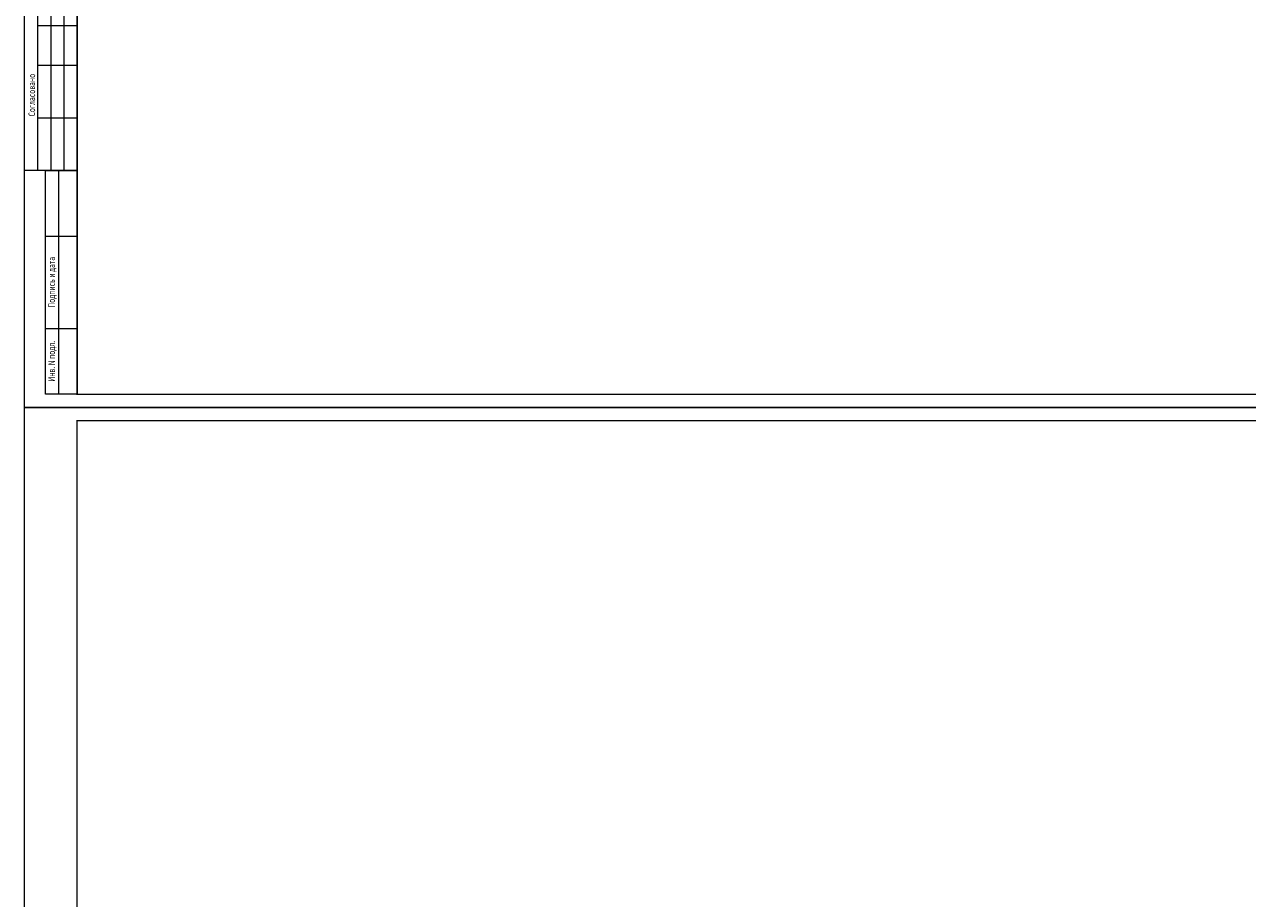
# Model space of a CAD drawing. Units: millimetres. Extents: x 1962 to 3667, y -2095 to 2954.
# Drawn here: x 1962 to 2427, y 1876 to 2208 of the extents above; entities that cross this region are included whole.
import ezdxf
from ezdxf.enums import TextEntityAlignment as Align

# ---------------------------------------------------------------- set-up
doc = ezdxf.new("R2010")
doc.units = ezdxf.units.MM
doc.layers.add('0_ВК_ШТАМП', color=7, linetype='Continuous', lineweight=50)
doc.layers.add('НСК_АР_рамки и штампы', color=7, linetype='Continuous', lineweight=15)
doc.styles.add('ГОСТ', font='simplex.shx', dxfattribs={"width": 0.75})

# ---------------------------------------------------------------- blocks, each defined once
blk = doc.blocks.new('*U779')
at = {"layer": 'НСК_АР_рамки и штампы'}
for points in [[(-841, 594), (0, 594), (0, 0), (-841, 0), (-841, 594)], [(-836, 155.01), (-836, 90)], [(-831, 155.01), (-831, 90)], [(-826, 155.01), (-826, 90)], [(-836, 145.01), (-821, 145.01)], [(-836, 130), (-821, 130)], [(-836, 110), (-821, 110)], [(-828, 65), (-828, 90)], [(-833, 65), (-821, 65)], [(-828, 30), (-828, 65)], [(-833, 30), (-821, 30)], [(-828, 5), (-828, 30)]]:
    blk.add_lwpolyline(points, dxfattribs=at)
at = {"layer": 'НСК_АР_рамки и штампы', "const_width": 0.5}
blk.add_lwpolyline([(-5, 5), (-821, 5), (-821, 589), (-5, 589), (-5, 5)], dxfattribs=at)
at = {"layer": 'НСК_АР_рамки и штампы'}
for points in [[(-841, 155.01), (-821, 155.01), (-821, 90), (-841, 90)], [(-833, 90), (-821, 90), (-821, 5), (-833, 5)]]:
    blk.add_lwpolyline(points, close=True, dxfattribs=at)
at = {"layer": 'НСК_АР_рамки и штампы', "style": 'ГОСТ', "width": 0.75}
blk.add_text(' Согласовано', height=2.5, rotation=90, dxfattribs=at).set_placement((-836.19, 109.91), align=Align.BOTTOM_LEFT)
for s, p in [('Подпись и дата', (-828.66, 47.5)), ('Инв. N подл.', (-828.66, 17.5))]:
    blk.add_text(s, height=2.5, rotation=90, dxfattribs=at).set_placement(p, align=Align.BOTTOM_CENTER)
blk.add_attdef('ATT1', text='', height=3.5, dxfattribs=at).set_placement((-44.51, 55.38), align=Align.MIDDLE_RIGHT)
for tag, height, p in [('ATT2', 3.5, (-42.24, 55.38)), ('ИЗ1', 2.5, (-175.07, 42.56)), ('ИЗ', 2.5, (-174.94, 42.56)), ('ИЗ2', 2.5, (-164.63, 42.56)), ('ИЗ3', 2.5, (-155.29, 42.56)), ('ИЗ4', 2.5, (-130.24, 42.56))]:
    blk.add_attdef(tag, text='', height=height, dxfattribs=at).set_placement(p, align=Align.MIDDLE_CENTER)
blk.add_attdef('ATT3', text='', height=3.5, dxfattribs=at).set_placement((-21, 55.38), align=Align.MIDDLE)
for tag, p, height in [('ОБЪЕКТ_001', (-67.76, 40.75), 3.5), ('ЗДАНИЕ_001', (-92.26, 26.25), 2.5)]:
    blk.add_attdef(tag, p, '', height=height, dxfattribs=at)
for tag, height, p in [('NЛИСТА', 3.5, (-32.56, 23.57)), ('КОЛ_ЛИСТОВ', 3.5, (-15.57, 23.57)), ('FORMAT', 2.5, (-50.48, 1.32))]:
    blk.add_attdef(tag, text='', height=height, dxfattribs=at).set_placement(p, align=Align.CENTER)

msp = doc.modelspace()

# ---------------------------------------------------------------- block references
at = {"layer": '0_ВК_ШТАМП', "ltscale": 100}
for p in [(2803.14089, 2062.54487), (2803.14089, 1468.54487)]:
    msp.add_blockref('*U779', p, dxfattribs=at)

doc.saveas('drawing.dxf')
